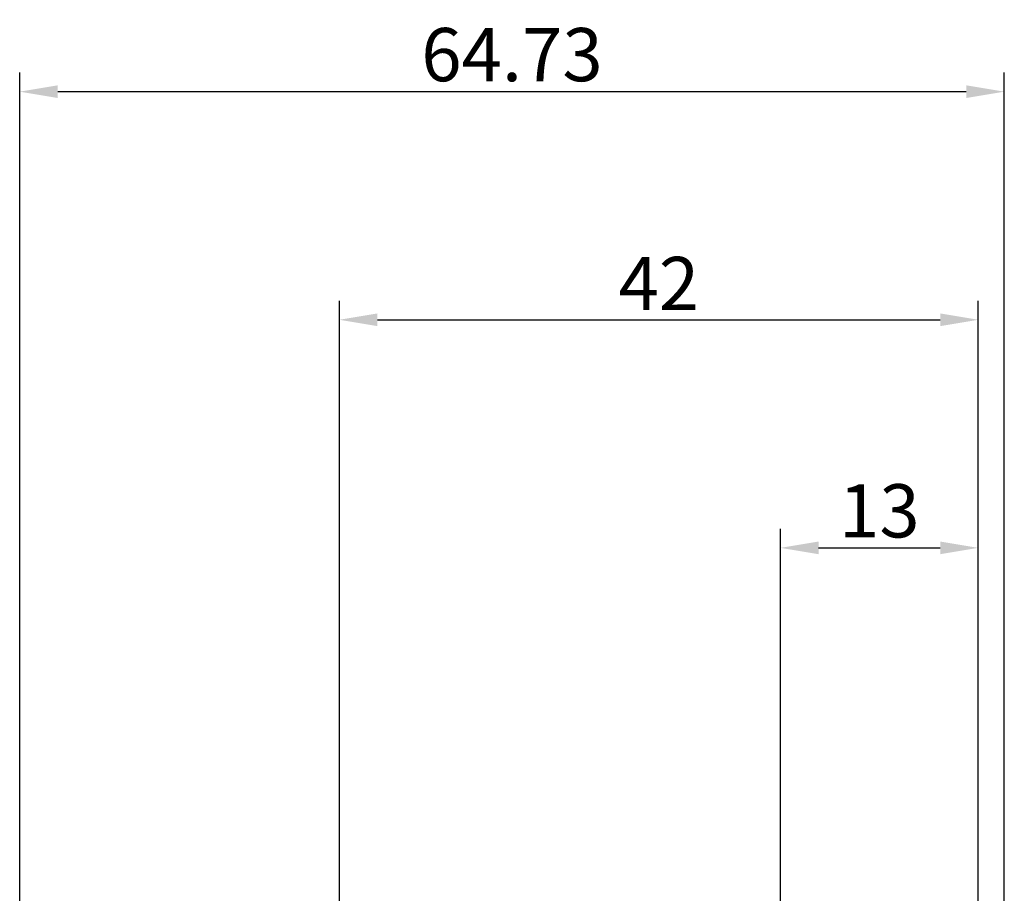
# Model space of a CAD drawing. Extents: x -41 to 58, y -20 to 95.
# Drawn here: x -21 to 44, y 37 to 95 of the extents above; entities that cross this region are included whole.
import ezdxf

# ---------------------------------------------------------------- set-up
doc = ezdxf.new("R2010")
doc.units = 0
doc.header["$PDMODE"] = 1
doc.header["$PDSIZE"] = 1
doc.layers.get('DEFPOINTS').update_dxf_attribs({"linetype": 'CONTINUOUS'})
doc.layers.add('2', color=7, linetype='CONTINUOUS')
doc.layers.add('SK2', color=7, linetype='CONTINUOUS')
doc.styles.get("Standard").update_dxf_attribs({"font": 'monos.ttf'})
doc.dimstyles.get("Standard").update_dxf_attribs({"dimtxt": 3.5, "dimasz": 2.5, "dimexe": 0, "dimexo": 1.25, "dimtad": 1, "dimtoh": 1, "dimdsep": 46, "dimtxsty": 'STANDARD', "dimcen": 0.09, "dimazin": 2, "dimtp": 1, "dimtm": 1, "dimtfac": 1, "dimtofl": 0, "dimtmove": 0, "dimatfit": 3, "dimfxl": 1, "dimtolj": 1, "dimtzin": 0, "dimarcsym": 0})

# ---------------------------------------------------------------- blocks, each defined once
blk = doc.blocks.new('*D3')
at = {"layer": '2', "color": 0, "lineweight": -2}
for p, q in [((0, 0), (0, 76.25)), ((42, 0), (42, 76.25)), ((2.5, 75), (39.5, 75))]:
    blk.add_line(p, q, dxfattribs=at)
at = {"layer": '2', "color": 0}
for points in [[(2.5, 75.417), (2.5, 74.583), (0, 75)], [(39.5, 74.583), (39.5, 75.417), (42, 75)]]:
    blk.add_solid(points, dxfattribs=at)
at = {"layer": 'DEFPOINTS', "color": 0}
for p in [(42, 75), (0, 0), (42, 0)]:
    blk.add_point(p, dxfattribs=at)
at = {"layer": '2', "color": 0, "insert": (21, 77.385), "char_height": 3.5, "attachment_point": 5}
blk.add_mtext('\\A1;42', dxfattribs=at)
blk = doc.blocks.new('*D5')
at = {"layer": '2', "color": 0, "lineweight": -2}
for p, q in [((29, 2.083), (29, 61.25)), ((42, 2.083), (42, 61.25)), ((31.5, 60), (39.5, 60))]:
    blk.add_line(p, q, dxfattribs=at)
at = {"layer": '2', "color": 0}
for points in [[(31.5, 60.417), (31.5, 59.583), (29, 60)], [(39.5, 59.583), (39.5, 60.417), (42, 60)]]:
    blk.add_solid(points, dxfattribs=at)
at = {"layer": 'DEFPOINTS', "color": 0}
for p in [(42, 60), (29, 2.083), (42, 2.083)]:
    blk.add_point(p, dxfattribs=at)
at = {"layer": '2', "color": 0, "insert": (35.5, 62.436), "char_height": 3.5, "attachment_point": 5}
blk.add_mtext('\\A1;13', dxfattribs=at)
blk = doc.blocks.new('*D6')
at = {"layer": 'DEFPOINTS', "color": 0}
for p in [(43.715, 90), (-21.015, 2.083), (43.715, 2.083)]:
    blk.add_point(p, dxfattribs=at)
at = {"layer": 'SK2', "color": 0, "lineweight": -2}
for p, q in [((-21.015, 2.083), (-21.015, 91.25)), ((43.715, 2.083), (43.715, 91.25)), ((-18.515, 90), (41.215, 90))]:
    blk.add_line(p, q, dxfattribs=at)
at = {"layer": 'SK2', "color": 0}
for points in [[(-18.515, 90.417), (-18.515, 89.583), (-21.015, 90)], [(41.215, 89.583), (41.215, 90.417), (43.715, 90)]]:
    blk.add_solid(points, dxfattribs=at)
at = {"layer": 'SK2', "color": 0, "insert": (11.35, 92.436), "char_height": 3.5, "attachment_point": 5}
blk.add_mtext('\\A1;64.73', dxfattribs=at)

msp = doc.modelspace()

# ---------------------------------------------------------------- dimensions: what is measured, and where the dimension line sits
at = {"layer": '2'}
for base, p1, p2, picture, middle in [((42, 75), (0, 0), (42, 0), '*D3', (21, 77.385)), ((42, 60), (29, 2.083), (42, 2.083), '*D5', (35.5, 62.436))]:
    dim = msp.add_linear_dim(base=base, p1=p1, p2=p2, dimstyle='STANDARD', override={"dimexe": 1.25, "dimexo": 0, "dimtoh": 0}, dxfattribs=at)
    dim.commit()
    dim.dimension.update_dxf_attribs({"geometry": picture, "text_midpoint": middle})
at = {"layer": 'SK2'}
dim = msp.add_linear_dim(base=(43.715, 90), p1=(-21.015, 2.083), p2=(43.715, 2.083), dimstyle='STANDARD', override={"dimexe": 1.25, "dimexo": 0, "dimtoh": 0}, dxfattribs=at)
dim.commit()
dim.dimension.update_dxf_attribs({"geometry": '*D6', "text_midpoint": (11.35, 92.436)})

doc.saveas('drawing.dxf')
